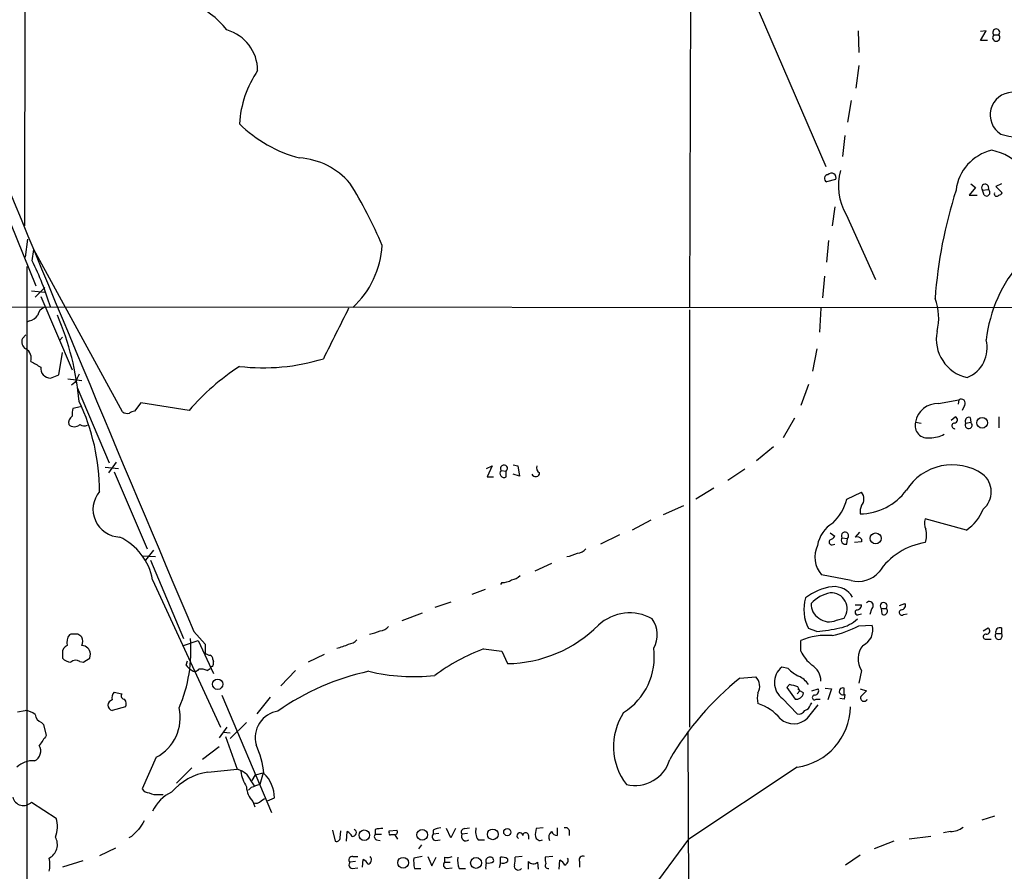
# Model space of a CAD drawing. Extents: x 7 to 1057, y 15 to 895.
# Drawn here: x 624 to 744, y 164 to 267 of the extents above; entities that cross this region are included whole.
import ezdxf

# ---------------------------------------------------------------- set-up
doc = ezdxf.new("R2010")
doc.units = 0
doc.header["$MEASUREMENT"] = 0
doc.layers.add('MAIN', color=5, linetype='CONTINUOUS')

msp = doc.modelspace()

# ---------------------------------------------------------------- linework, layer by layer
at = {"layer": 'MAIN'}
for p, q in [((696.5527, 308.0173), (721.9527, 249.174)), ((625.094, 290.322), (625.0093, 241.9773)), ((705.612, 286.5967), (705.4427, 232.0713)), ((725.8473, 265.5993), (725.932, 262.9747)), ((740.664, 264.414), (741.3413, 265.5993)), ((741.3413, 265.5993), (740.664, 265.5147)), ((742.2727, 265.0913), (742.8653, 265.0913)), ((741.5107, 264.414), (740.664, 264.414)), ((725.932, 261.366), (725.5933, 258.6567)), ((725.0007, 257.1327), (724.5773, 254.508)), ((724.2387, 252.8993), (723.9847, 250.3593)), ((723.138, 247.5653), (722.0373, 247.3113)), ((740.0713, 246.634), (739.3093, 245.7027)), ((739.4787, 247.0573), (740.0713, 246.634)), ((743.204, 247.0573), (742.5267, 246.7187)), ((742.5267, 246.7187), (743.2887, 245.9567)), ((739.3093, 245.7027), (740.2407, 245.7027)), ((740.918, 246.2953), (741.5953, 246.38)), ((741.0873, 245.7027), (740.918, 246.2953)), ((723.0533, 244.2633), (722.7147, 241.9773)), ((622.554, 244.1787), (626.364, 234.696)), ((724.408, 243.332), (727.964, 235.458)), ((625.348, 240.3687), (625.094, 238.1673)), ((722.2913, 240.1993), (722.0373, 237.5747)), ((625.9407, 237.744), (626.11, 239.0987)), ((636.8627, 219.456), (626.11, 239.0987)), ((625.2633, 237.0667), (625.2633, 141.6473)), ((721.7833, 235.8813), (721.5293, 233.2567)), ((625.856, 234.1033), (627.4647, 233.934)), ((627.4647, 234.5267), (626.2793, 233.3413)), ((626.9567, 233.426), (630.7667, 224.536)), ((527.304, 232.2407), (763.6087, 232.0713)), ((705.4427, 231.8173), (705.4427, 181.2713)), ((721.36, 231.9867), (721.1907, 229.108)), ((625.602, 230.4627), (625.2633, 230.2933)), ((625.1787, 228.7693), (624.7553, 228.346)), ((629.5813, 228.5153), (629.2427, 228.092)), ((629.158, 223.9433), (629.5813, 226.6527)), ((720.852, 227.076), (720.344, 224.3667)), ((628.142, 223.52), (629.158, 223.9433)), ((630.2587, 223.4353), (631.952, 223.266)), ((631.1053, 223.012), (630.682, 222.6733)), ((631.3593, 222.4193), (635.254, 213.2753)), ((719.836, 222.758), (718.9047, 220.218)), ((639.064, 220.5567), (638.302, 219.5407)), ((644.906, 219.6253), (639.064, 220.5567)), ((735.584, 220.472), (738.0393, 220.8953)), ((738.0393, 220.8953), (737.9547, 220.3873)), ((631.7827, 220.0487), (630.8513, 219.8793)), ((738.7167, 220.218), (738.4627, 219.6253)), ((718.1427, 218.694), (716.788, 216.3233)), ((732.79, 218.186), (733.4673, 218.1013)), ((737.108, 218.44), (737.616, 218.8633)), ((738.886, 218.1013), (739.4787, 218.186)), ((739.394, 218.7787), (739.4787, 218.186)), ((742.8653, 218.8633), (742.8653, 217.5087)), ((715.6027, 215.2227), (713.5707, 213.5293)), ((636.1007, 213.36), (635.1693, 212.09)), ((634.746, 212.7673), (636.3547, 212.598)), ((635.8467, 212.1747), (639.826, 202.8613)), ((680.8893, 212.598), (681.5667, 212.9367)), ((681.5667, 212.9367), (680.974, 211.582)), ((682.6673, 212.344), (683.26, 212.2593)), ((683.26, 211.582), (683.26, 212.2593)), ((684.1067, 213.0213), (684.6993, 212.9367)), ((684.6993, 212.9367), (684.8687, 211.6667)), ((712.1313, 212.5133), (710.0993, 211.1587)), ((680.974, 211.582), (681.736, 211.582)), ((684.8687, 211.6667), (684.1067, 211.9207)), ((708.406, 210.2273), (706.2047, 208.8727)), ((724.4927, 208.8727), (726.2707, 209.7193)), ((702.31, 207.01), (704.7653, 208.1107)), ((700.786, 206.3327), (698.5, 205.1473)), ((738.9707, 205.1473), (733.9753, 206.502)), ((696.976, 204.5547), (694.69, 203.454)), ((722.4607, 204.8087), (723.0533, 204.3853)), ((723.9, 204.216), (724.5773, 204.1313)), ((724.4927, 203.454), (724.5773, 204.1313)), ((726.2707, 203.708), (725.424, 203.6233)), ((726.0167, 204.8933), (725.5087, 204.3007)), ((726.2707, 204.0467), (726.2707, 203.708)), ((640.588, 202.692), (639.6567, 201.5067)), ((722.7147, 203.3693), (723.0533, 203.454)), ((639.318, 202.0147), (640.842, 201.93)), ((640.2493, 201.5067), (644.2287, 192.024)), ((688.7633, 201.0833), (686.7313, 200.152)), ((640.5033, 199.136), (648.716, 181.2713)), ((725.0007, 199.0513), (721.4447, 199.7287)), ((680.72, 197.9507), (679.1113, 197.358)), ((682.752, 198.7973), (682.5827, 198.5433)), ((676.5713, 196.4267), (674.624, 195.7493)), ((725.5087, 196.088), (726.2707, 196.088)), ((727.456, 195.58), (727.2867, 194.9027)), ((728.6413, 195.6647), (728.726, 194.9873)), ((728.6413, 195.6647), (729.234, 195.6647)), ((730.8427, 196.0033), (731.52, 196.2573)), ((673.1, 195.072), (670.6447, 194.1407)), ((723.2227, 194.2253), (724.154, 194.4793)), ((725.932, 194.9027), (726.2707, 194.9873)), ((731.3507, 194.9027), (731.774, 194.9873)), ((720.852, 192.8707), (719.836, 193.2093)), ((725.932, 193.548), (727.5407, 193.6327)), ((741.0027, 192.9553), (741.5953, 193.294)), ((743.204, 193.294), (743.204, 192.6167)), ((630.5973, 192.532), (630.428, 192.4473)), ((645.4987, 192.8707), (646.8533, 191.3467)), ((741.426, 191.9393), (741.934, 191.9393)), ((742.5267, 192.6167), (743.204, 192.6167)), ((644.2287, 191.1773), (646.0067, 191.77)), ((646.0067, 191.77), (647.8693, 187.7907)), ((646.8533, 191.3467), (646.8533, 190.246)), ((680.5507, 190.754), (682.752, 190.5)), ((718.9047, 190.5), (718.9047, 191.77)), ((629.5813, 190.246), (629.5813, 189.6533)), ((632.8833, 189.6533), (632.968, 190.1613)), ((647.7847, 189.484), (647.8693, 189.23)), ((661.2467, 190.0767), (659.2993, 189.1453)), ((682.752, 190.5), (683.4293, 188.976)), ((631.698, 189.23), (632.1213, 189.1453)), ((644.5673, 188.8067), (644.7367, 189.3147)), ((647.1073, 188.1293), (647.446, 188.3833)), ((717.3807, 188.3833), (716.6187, 188.5527)), ((657.7753, 188.1293), (655.9973, 186.2667)), ((711.5387, 187.198), (713.486, 187.3673)), ((726.2707, 188.1293), (725.932, 186.6053)), ((717.55, 186.436), (717.2113, 186.0973)), ((717.2113, 186.0973), (718.2273, 184.658)), ((718.82, 185.674), (718.566, 186.182)), ((718.566, 185.928), (718.82, 185.674)), ((720.2593, 185.674), (721.0213, 185.928)), ((721.868, 186.0127), (722.63, 185.928)), ((722.63, 185.928), (722.2067, 184.5733)), ((724.154, 185.2507), (724.154, 186.0127)), ((726.1013, 185.928), (726.8633, 185.674)), ((635.8467, 185.5047), (636.778, 185.3353)), ((648.8853, 185.166), (654.8967, 170.942)), ((654.7273, 184.912), (653.1187, 182.88)), ((716.7033, 184.7427), (718.4813, 182.88)), ((718.4813, 185.3353), (718.82, 185.674)), ((719.2433, 185.42), (718.82, 185.674)), ((720.7673, 184.658), (721.2753, 184.658)), ((724.154, 184.658), (723.646, 184.7427)), ((724.2387, 185.2507), (724.154, 184.658)), ((637.2013, 183.7267), (635.5927, 183.3033)), ((719.7513, 182.372), (721.0213, 183.9807)), ((720.09, 183.9807), (720.2593, 184.2347)), ((624.1627, 183.134), (625.094, 183.3033)), ((627.0413, 181.864), (627.2953, 181.61)), ((627.2953, 181.61), (627.634, 180.2553)), ((649.478, 181.2713), (648.5467, 180.0013)), ((651.8487, 181.864), (649.9013, 179.9167)), ((649.0547, 180.6787), (649.9013, 180.594)), ((649.3087, 180.1707), (650.748, 176.1913)), ((705.2733, 180.7633), (705.358, 150.876)), ((648.5467, 178.9007), (646.5147, 177.3767)), ((640.9267, 177.6307), (639.2333, 173.8207)), ((645.2447, 176.3607), (643.382, 174.498)), ((718.4813, 176.4453), (705.358, 167.7247)), ((647.192, 175.8527), (650.748, 176.1913)), ((651.8487, 175.5987), (652.78, 174.1593)), ((652.526, 174.8367), (652.9493, 175.514)), ((652.9493, 175.514), (653.8807, 175.768)), ((653.8807, 175.768), (653.4573, 174.3287)), ((652.4413, 173.99), (652.1027, 173.6513)), ((641.2653, 173.1433), (641.7733, 173.1433)), ((625.856, 172.212), (628.8193, 170.2647)), ((652.6107, 172.2967), (652.8647, 171.6193)), ((653.6267, 172.3813), (654.05, 172.6353)), ((654.3887, 172.3813), (655.2353, 172.72)), ((742.3573, 170.5187), (740.8333, 170.0107)), ((637.9633, 168.0633), (637.6247, 167.894)), ((662.2627, 168.8253), (662.6013, 167.4707)), ((663.194, 167.894), (663.2787, 168.7407)), ((663.956, 167.4707), (664.0407, 168.656)), ((667.4273, 168.91), (667.4273, 168.3173)), ((667.4273, 168.3173), (668.1893, 168.3173)), ((669.1207, 168.7407), (670.052, 168.8253)), ((669.1207, 168.5713), (669.1207, 168.7407)), ((669.798, 168.2327), (670.1367, 167.7247)), ((674.4547, 168.8253), (674.4547, 168.3173)), ((675.132, 168.402), (674.4547, 168.3173)), ((676.5713, 167.894), (676.0633, 168.9947)), ((677.164, 168.9947), (676.5713, 167.894)), ((678.6033, 168.402), (677.926, 168.3173)), ((678.2647, 168.9947), (678.8573, 169.0793)), ((685.9693, 168.148), (685.9693, 167.7247)), ((687.7473, 169.0793), (686.9007, 168.9947)), ((689.4407, 169.0793), (689.4407, 168.148)), ((690.88, 168.8253), (690.88, 168.148)), ((734.6527, 168.0633), (732.028, 167.7247)), ((737.0233, 168.656), (736.1767, 168.4867)), ((667.5967, 167.64), (668.02, 167.5553)), ((673.0153, 167.0473), (672.6767, 166.5393)), ((674.7087, 167.5553), (675.3013, 167.64)), ((679.8733, 167.64), (680.6353, 167.64)), ((699.9393, 160.3587), (705.358, 167.7247)), ((730.1653, 167.4707), (727.7947, 166.5393)), ((636.016, 166.624), (634.0687, 165.6927)), ((664.718, 165.608), (665.3107, 165.608)), ((673.1, 165.608), (672.084, 165.4387)), ((673.7773, 165.608), (674.2853, 164.5073)), ((685.2073, 165.608), (684.3607, 165.5233)), ((688.9327, 165.608), (688.0013, 165.5233)), ((726.1013, 165.7773), (724.3233, 164.592)), ((632.0367, 165.1), (629.5813, 164.338)), ((665.0567, 165.0153), (664.3793, 164.9307)), ((665.9033, 164.338), (665.988, 165.2693)), ((674.2853, 164.5073), (674.7933, 165.5233)), ((675.8093, 165.5233), (675.8093, 164.9307)), ((675.8093, 164.9307), (676.4867, 164.9307)), ((682.5827, 164.846), (682.4133, 164.2533)), ((682.5827, 164.846), (682.5827, 165.5233)), ((683.4293, 165.354), (683.4293, 165.0153)), ((685.9693, 164.084), (685.9693, 165.0153)), ((687.07, 164.9307), (687.1547, 164.084)), ((689.6947, 164.084), (689.7793, 165.1847)), ((692.15, 165.0153), (692.15, 164.338)), ((664.6333, 164.1687), (665.3107, 164.2533)), ((672.1687, 164.1687), (672.9307, 164.1687)), ((676.0633, 164.1687), (676.7407, 164.2533)), ((677.5873, 164.1687), (678.3493, 164.1687))]:
    msp.add_line(p, q, dxfattribs=at)
for centre, radius in [((740.8643, 218.1313), 0.6487), ((727.9717, 204.1287), 0.665), ((648.3683, 186.4768), 0.626), ((666.1099, 168.2005), 0.6343), ((673.1152, 168.245), 0.6507), ((681.6539, 168.2992), 0.6466), ((683.41, 168.5742), 0.4323), ((670.8071, 164.8697), 0.6516), ((679.6269, 164.8425), 0.6578)]:
    msp.add_circle(centre, radius, dxfattribs=at)
for centre, radius, start, end in [((640.9548, 258.9351), 10.8716, 38.373133, 95.959738), ((648.0891, 260.762), 5.1142, 0.126597, 74.241887), ((742.569, 265.3876), 0.419, 315, 225), ((742.569, 264.7664), 0.4397, 132.363968, 47.636032), ((663.8995, 253.5203), 12.9234, 145.859146, 176.369212), ((744.5932, 255.3963), 2.755, 92.479797, 237.65689), ((5200.6723, 2130.8997), 4950.3094, 202.2459721, 203.0476507), ((662.3373, 265.7691), 16.0979, 225.239342, 255.413955), ((747.681, 270.0403), 17.5739, 254.955365, 281.426877), ((657.6905, 241.3845), 8.8255, 40.720792, 86.14857), ((743.3238, 245.6088), 5.6649, 103.319688, 173.039451), ((740.7225, 244.6055), 6.6435, 3.622923, 78.748927), ((722.2128, 247.7165), 0.4416, 90.791579, 246.581625), ((722.6306, 247.7961), 0.5574, 335.540733, 139.511319), ((730.3898, 246.8016), 6.9152, 164.358934, 210.114851), ((618.1657, 218.4818), 54.3793, 22.859551, 31.805869), ((741.2237, 246.6011), 0.4324, 329.247582, 225.00937), ((791.9073, 228.9962), 56.9, 162.300415, 175.791373), ((741.3837, 246.0096), 0.4266, 225.997091, 60.261783), ((742.6114, 245.8297), 0.2822, 153.444026, 333.416791), ((742.8232, 246.2528), 0.5517, 274.376403, 327.539959), ((657.025, 240.3084), 11.2709, 313.043796, 356.430578), ((588.8894, 219.9207), 41.1153, 17.312608, 25.689595), ((758.774, 226.0804), 17.5583, 138.741598, 173.143049), ((728.9286, 230.7764), 6.6767, 346.278663, 21.026606), ((625.2634, 232.0713), 1.6439, 281.886863, 325.491118), ((627.7131, 231.0214), 1.1015, 107.602583, 173.818923), ((597.328, 217.6229), 34.4255, 5.171646, 23.119392), ((2186.6847, -533.0607), 1703.8858, 153.3203558, 153.5495388), ((740.0678, 228.2443), 4.7488, 168.47971, 257.689348), ((625.6021, 227.9227), 0.9467, 153.440362, 243.432242), ((737.582, 227.1989), 3.8844, 292.289235, 14.57967), ((624.4361, 225.91), 1.3824, 344.990622, 57.507827), ((795.695, 521.5739), 341.3254, 240.143138, 240.372313), ((653.9006, 249.2209), 24.4341, 263.187009, 287.288474), ((628.1762, 224.7458), 1.2263, 173.966294, 268.401854), ((885.3791, 96.5101), 284.0033, 153.320366, 153.549531), ((667.6276, 199.8082), 30.1494, 123.46585, 138.906036), ((608.5629, 209.807), 25.5058, 359.993261, 25.346967), ((735.4976, 217.7272), 2.7462, 88.197056, 170.382643), ((738.3357, 220.5143), 0.4827, 322.12814, 127.88123), ((633.1374, 219.2021), 2.3843, 163.499393, 186.117808), ((637.4975, 220.4292), 1.162, 236.884348, 280.502431), ((638.3616, 218.5832), 0.9594, 93.561805, 132.837328), ((631.3536, 218.1072), 1.0254, 124.916031, 189.838042), ((734.246, 217.7959), 1.5074, 165.001249, 282.334214), ((737.536, 217.7579), 0.3434, 90.784139, 283.473665), ((737.4784, 218.4929), 0.3951, 277.693333, 69.620458), ((739.2247, 217.8474), 0.4233, 143.143638, 53.124688), ((739.2529, 218.3553), 0.4462, 71.569111, 214.694342), ((631.0207, 218.5813), 0.9383, 223.786636, 316.209139), ((632.2378, 218.7046), 0.9425, 235.058778, 294.544581), ((734.5936, 219.8185), 3.4953, 269.580354, 298.49782), ((683.003, 211.9936), 0.4853, 133.7726, 301.980351), ((683.006, 212.598), 0.4234, 306.867191, 216.867191), ((686.8428, 212.0908), 0.4812, 200.702382, 359.904745), ((687.578, 212.6827), 0.6448, 156.802576, 246.802576), ((737.2458, 206.4822), 6.5622, 55.971875, 147.859215), ((739.2399, 209.7696), 2.7282, 310.250047, 52.041762), ((636.6338, 207.649), 3.3502, 139.965603, 268.121786), ((726.0229, 214.11), 7.0157, 270.640287, 323.869052), ((725.2969, 208.915), 1.263, 320.44535, 39.55465), ((718.5686, 210.4201), 6.1228, 313.706948, 345.361174), ((727.9655, 207.306), 1.8761, 154.601385, 186.46666), ((735.7413, 209.8136), 5.6748, 304.685894, 337.994791), ((735.5092, 205.9665), 1.6247, 160.755389, 206.877321), ((724.8702, 202.5754), 3.9969, 121.206404, 169.778109), ((731.4567, 204.5625), 2.688, 339.549234, 14.422425), ((633.3708, 197.7559), 7.2648, 10.95109, 64.275834), ((722.6685, 203.7003), 0.3342, 128.450945, 277.945841), ((722.1214, 205.0634), 1.1525, 287.122101, 323.958372), ((724.3052, 203.9196), 0.502, 143.81488, 291.934951), ((724.273, 204.4484), 0.4395, 313.819951, 211.92523), ((725.6779, 203.5383), 0.7809, 40.61721, 102.512892), ((691.797, 203.8213), 1.4713, 273.858111, 319.271992), ((723.8573, 201.8876), 3.2375, 154.435384, 221.823571), ((735.1815, 195.5593), 8.1537, 98.507138, 146.435443), ((689.7797, 206.5859), 4.7322, 280.302139, 296.565051), ((682.865, 200.6451), 1.8513, 266.500503, 305.395925), ((683.8385, 200.6035), 1.4709, 273.851648, 319.281668), ((725.8849, 202.2562), 3.3246, 254.576349, 318.823154), ((723.7215, 191.3997), 6.9628, 98.313973, 127.350141), ((722.9425, 195.7212), 2.5782, 30.231962, 95.069081), ((724.5415, 195.5152), 5.2401, 164.282744, 206.106867), ((723.1894, 193.5232), 4.0699, 100.31429, 137.7944), ((722.6179, 195.6203), 1.9135, 323.395398, 94.712416), ((722.0629, 196.1134), 1.8937, 175.641904, 239.647516), ((725.805, 195.199), 0.3224, 113.200924, 293.200924), ((725.6919, 196.0741), 0.579, 268.624295, 1.375705), ((727.2111, 196.0011), 0.487, 300.181087, 135.57402), ((728.9377, 195.961), 0.4191, 315, 224.990333), ((728.9889, 195.3193), 0.4235, 231.625443, 54.640029), ((731.1578, 195.1708), 0.3302, 100.663358, 305.735304), ((731.0798, 196.0033), 0.5082, 271.905397, 29.985395), ((698.2203, 189.525), 5.5852, 60.679855, 132.653435), ((698.2049, 192.4816), 3.3503, 330.634607, 34.821376), ((722.3631, 196.009), 1.98, 230.586801, 295.730329), ((722.831, 197.4469), 4.2321, 281.103101, 313.84637), ((667.921, 194.4233), 1.4713, 273.858111, 319.271992), ((683.2393, 204.7614), 15.7865, 270.689604, 315.174514), ((719.1562, 213.4963), 20.6952, 274.700185, 282.529889), ((719.6744, 205.5741), 13.5567, 282.959676, 297.489536), ((725.6091, 193.0242), 2.0252, 294.222456, 17.485669), ((741.3837, 192.9412), 0.4114, 264.084305, 59.045798), ((743.0262, 192.7945), 0.5302, 70.40651, 199.59349), ((631.571, 191.5583), 1.448, 142.125016, 195.255119), ((631.0206, -19.1678), 211.7002, 89.885408, 90.114564), ((547.0307, 65.3742), 152.6261, 56.192728, 56.421931), ((630.5124, 191.6853), 1.5266, 340.563296, 19.436704), ((627.4228, 190.5763), 17.7118, 336.951606, 4.688395), ((664.1115, 192.8137), 1.4703, 273.841293, 319.28881), ((665.9037, 197.1879), 4.7322, 280.302139, 296.565051), ((721.9634, 184.65), 7.7492, 84.436328, 113.248007), ((741.3096, 192.2251), 0.3085, 84.102776, 292.159978), ((742.8653, 192.3429), 0.4355, 141.040174, 38.951555), ((630.5332, 190.2945), 0.9531, 112.140777, 182.91674), ((631.8675, 190.0768), 1.1037, 4.390743, 85.609257), ((661.4573, 196.8529), 6.1559, 282.319027, 296.561721), ((689.3389, 167.4973), 24.8617, 110.700486, 126.28978), ((693.2395, 189.7786), 7.9561, 302.241643, 7.657032), ((728.3687, 189.5415), 2.529, 139.697521, 213.945177), ((630.6963, 190.6133), 1.4713, 220.728008, 266.141889), ((505.5177, 379.8762), 228.9252, 303.575462, 303.804673), ((647.5056, 190.9495), 0.9594, 227.162672, 266.438195), ((647.3359, 189.5517), 0.4539, 351.421795, 75.960695), ((723.3929, 192.702), 4.9993, 206.133486, 231.18483), ((631.1939, 188.5872), 0.8169, 51.895561, 136.909648), ((645.8794, 189.5261), 1.4964, 208.735138, 241.264862), ((645.5893, 188.6555), 0.6158, 225.802667, 324.596423), ((646.3451, 186.6895), 1.6291, 62.104192, 98.962753), ((647.7422, 188.3411), 0.2992, 81.834695, 171.891564), ((646.9381, 189.0605), 0.9465, 333.440363, 10.316217), ((718.1468, 186.6807), 2.4165, 129.224512, 233.319784), ((721.0949, 192.1167), 5.2663, 225.147709, 242.346452), ((719.0572, 186.8425), 2.3029, 0.417992, 58.533164), ((672.9217, 158.8114), 29.8953, 102.079993, 125.271326), ((672.1322, 211.0955), 23.6902, 256.657818, 276.037692), ((733.4625, 159.7379), 35.1384, 128.603428, 149.868904), ((712.3235, 186.2255), 1.6295, 330.375053, 44.485314), ((717.6217, 185.0521), 2.6112, 32.004685, 66.791902), ((654.558, -67.691), 261.8177, 75.849165, 76.078348), ((720.5811, 185.674), 0.5082, 271.905397, 29.985395), ((724.0059, 185.6105), 0.4286, 69.785044, 302.903922), ((636.6505, 184.7852), 1.0788, 138.167539, 191.327639), ((637.1166, 185.0813), 0.4233, 143.124688, 270.013536), ((636.4866, 184.1313), 0.8212, 330.485294, 39.892219), ((715.9844, 184.785), 2.3325, 164.202392, 195.797608), ((718.3362, 185.5712), 0.9197, 263.199537, 350.536654), ((720.5919, 184.8818), 0.2843, 88.770406, 308.087058), ((726.567, 184.8273), 0.417, 156.02914, 336.041697), ((895.8495, 16.0105), 239.462, 134.885408, 135.114592), ((635.7536, 183.9383), 0.6551, 104.21868, 255.78132), ((638.3688, 182.4745), 5.4778, 297.83751, 12.306102), ((711.9128, 178.5906), 5.852, 39.175879, 71.805931), ((717.4725, 183.8207), 7.4441, 277.78853, 359.276481), ((719.1163, 184.2769), 1.0177, 286.932197, 343.080214), ((624.9759, 181.3909), 1.916, 47.136122, 86.466195), ((627.3744, 182.9139), 1.1015, 186.181077, 252.397417), ((656.1157, 180.044), 3.2074, 98.191491, 196.096791), ((703.8003, 178.9277), 7.5421, 146.874189, 217.573687), ((718.0535, 184.1555), 2.4624, 229.347726, 313.589821), ((718.6649, 183.7124), 0.8524, 257.561596, 331.318192), ((923.5638, -32.0324), 364.1985, 144.34592, 144.575081), ((625.6576, 178.4038), 1.3115, 294.174959, 30.528452), ((641.8913, 174.3047), 12.1524, 6.513779, 23.521688), ((625.9784, 174.4872), 2.7287, 85.453456, 134.143263), ((698.8419, 178.6176), 4.4083, 256.632368, 343.650947), ((648.3552, 168.5921), 7.3532, 99.101849, 139.195022), ((649.6969, 172.9204), 3.4356, 51.220905, 72.18525), ((655.7017, 176.5305), 4.5691, 187.459737, 212.512356), ((651.0453, 172.6781), 4.1902, 0.572939, 45.823814), ((654.7187, 174.2524), 2.8755, 183.543024, 222.853664), ((737.6217, -79.8329), 267.7345, 108.322042, 108.551232), ((624.8775, 173.1428), 1.3505, 194.498255, 316.431122), ((640.1644, 174.413), 1.1035, 212.461635, 265.613639), ((640.9267, 175.0054), 1.8927, 243.425472, 280.30593), ((644.6268, 169.2738), 4.5144, 114.018546, 155.981454), ((652.9916, 172.8754), 0.8046, 248.392965, 322.117522), ((625.8182, 169.2312), 3.1741, 336.758745, 19.002362), ((893.16, 0.0854), 305.2797, 146.196642, 146.425815), ((737.0023, 171.2589), 2.603, 270.462248, 306.408974), ((627.1577, 167.0675), 1.8213, 296.581934, 30.019578), ((850.0615, -43.1882), 299.354, 134.885409, 135.114591), ((663.3208, 167.3436), 1.4969, 28.737847, 61.253601), ((664.7031, 168.5038), 0.446, 260.995984, 65.607077), ((667.7379, 168.0351), 0.4197, 137.742842, 250.334234), ((668.1471, 166.1587), 2.8439, 85.732946, 104.661219), ((669.29, 168.4443), 0.2116, 143.124688, 270), ((669.544, 41.2328), 127.0002, 89.885409, 90.114591), ((669.7275, 168.6136), 0.3874, 280.48609, 33.119959), ((674.7791, 168.0021), 0.4523, 135.824085, 261.045813), ((675.5001, 166.8265), 2.2557, 92.899444, 117.610188), ((678.2646, 168.5714), 0.4233, 89.986464, 216.886139), ((678.4171, 168.0633), 0.5529, 152.651711, 310.032481), ((681.4257, 168.656), 1.8553, 166.811644, 213.203564), ((684.9341, 168.1345), 0.3582, 2.160175, 245.223742), ((685.6307, 168.1586), 0.3389, 358.20692, 181.792551), ((689.185, 168.3174), 2.3826, 163.484793, 186.122164), ((687.3805, 168.1339), 0.5689, 187.128764, 299.742383), ((689.3703, 167.9363), 0.9415, 130.144517, 203.869807), ((689.5193, 168.9584), 0.8142, 201.80141, 264.460259), ((690.4567, 168.6561), 0.4558, 21.787406, 111.815414), ((662.7331, 167.9128), 0.4613, 253.399492, 357.664214), ((664.6228, 165.2323), 0.3876, 75.780898, 231.083955), ((666.3972, 165.227), 0.5801, 288.441196, 41.05121), ((676.1057, 167.4278), 1.9274, 261.153943, 289.235894), ((692.548, 165.21), 0.4431, 63.932306, 206.067694), ((624.7105, 164.6344), 3.3599, 346.148218, 13.850126), ((664.7039, 164.6156), 0.4524, 135.850821, 261.022765), ((665.2683, 163.9568), 1.4969, 28.746399, 61.262153), ((677.8439, 165.185), 5.7655, 177.477986, 190.152763), ((676.1339, 164.6156), 0.4524, 135.850821, 261.022765), ((679.8733, 165.1423), 2.4847, 171.179503, 203.068998), ((682.3711, 164.2958), 1.5807, 159.629778, 187.700518), ((681.2281, 165.0999), 0.4234, 90.013532, 216.848245), ((681.1011, 165.9886), 1.1621, 259.498468, 303.117088), ((681.3762, 165.1635), 0.3891, 337.613458, 112.386542), ((682.7522, 164.1697), 1.3642, 60.242095, 97.137519), ((682.8367, 165.777), 0.9651, 254.739674, 307.882794), ((684.7417, 164.465), 0.4827, 164.745922, 322.12814), ((681.9869, 165.2697), 2.3873, 343.508337, 6.097947), ((686.5619, 165.5232), 0.7805, 220.598906, 310.61483), ((689.5695, 165.3119), 1.5824, 172.322568, 200.362373), ((688.3495, 164.5188), 0.3581, 137.376524, 282.122695), ((689.0599, 163.8726), 1.4964, 28.735138, 61.264862), ((690.1758, 165.1616), 0.6024, 289.006384, 27.385998)]:
    msp.add_arc(centre, radius, start, end, dxfattribs=at)

doc.saveas('drawing.dxf')
